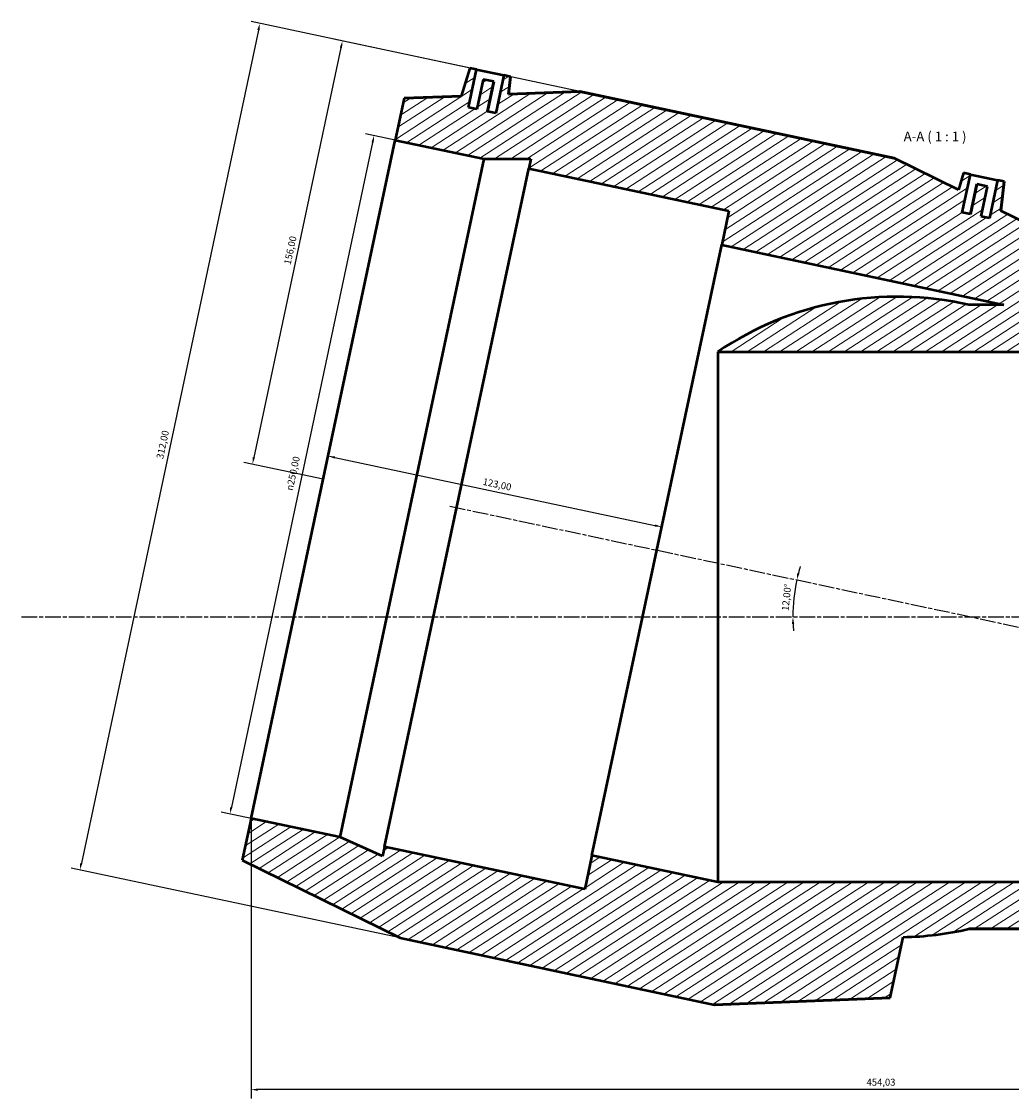
# Model space of a CAD drawing. Units: millimetres. Extents: x -151 to 1373, y -207 to 1418.
# Drawn here: x 200 to 557, y 1030 to 1418 of the extents above; entities that cross this region are included whole.
import ezdxf

# ---------------------------------------------------------------- set-up
doc = ezdxf.new("R2010")
doc.units = ezdxf.units.MM
doc.linetypes.add('CHAIN', pattern=[0.3543, 0.2362, -0.0295, 0.0591, -0.0295])
for name, color, linetype, lineweight in [('Centerline (ISO)', 7, 'Continuous', 25), ('Dimension (ISO)', 7, 'Continuous', 25), ('Hatch (ISO)', 7, 'Continuous', 18), ('Symbol (ISO)', 7, 'Continuous', 25), ('Visible (ISO)', 7, 'Continuous', 50)]:
    doc.layers.add(name, color=color, linetype=linetype, lineweight=lineweight)
doc.styles.add('Label Text (ISO)', font='tahoma.ttf')
doc.styles.add('Note Text (ISO)', font='tahoma.ttf')
doc.dimstyles.new('Default (ISO)', dxfattribs={"dimtxt": 2.5, "dimasz": 2.5, "dimexe": 3.175, "dimexo": 0, "dimgap": 0.762, "dimtad": 1, "dimrnd": 1e-08, "dimzin": 0, "dimtxsty": 'Note Text (ISO)', "dimcen": 0.09, "dimdle": 10, "dimclrd": 256, "dimclre": 256, "dimclrt": 256, "dimazin": 0, "dimtfac": 1.40208, "dimtmove": 0, "dimatfit": 3, "dimfxl": 1, "dimtolj": 1, "dimtzin": 0, "dimlwd": -1, "dimlwe": -1, "dimarcsym": 0})

# ---------------------------------------------------------------- blocks, each defined once
blk = doc.blocks.new('*D7')
at = {"layer": 'Defpoints', "color": 0, "transparency": 16777216}
for p in [(363.79, 1400.86), (282.93, 1258.56), (308.43, 1253.14)]:
    blk.add_point(p, dxfattribs=at)
at = {"layer": 'Dimension (ISO)', "transparency": 16777216}
for p, q in [((363.79, 1400.86), (312.26, 1411.81)), ((314.85, 1408.71), (283.45, 1261.01)), ((308.43, 1253.14), (279.83, 1259.22))]:
    blk.add_line(p, q, dxfattribs=at)
for points in [[(314.44, 1408.79), (315.26, 1408.62), (315.37, 1411.15)], [(283.05, 1261.09), (283.86, 1260.92), (282.93, 1258.56)]]:
    blk.add_solid(points, dxfattribs=at)
at = {"layer": 'Dimension (ISO)', "color": 232, "true_color": 0xca0064, "transparency": 16777216, "insert": (294.27, 1330.83), "char_height": 2.5, "attachment_point": 1, "rotation": 78, "style": 'Note Text (ISO)'}
blk.add_mtext('\\A1;156,00', dxfattribs=at)
blk = doc.blocks.new('*D8')
at = {"layer": 'Defpoints', "color": 0, "transparency": 16777216}
for p in [(334.42, 1375.41), (274.81, 1132.49), (282.44, 1130.87)]:
    blk.add_point(p, dxfattribs=at)
at = {"layer": 'Dimension (ISO)', "transparency": 16777216}
for p, q in [((326.27, 1374.58), (275.33, 1134.94)), ((334.42, 1375.41), (323.69, 1377.69)), ((282.44, 1130.87), (271.71, 1133.15))]:
    blk.add_line(p, q, dxfattribs=at)
for points in [[(325.87, 1374.67), (326.68, 1374.5), (326.79, 1377.03)], [(274.93, 1135.03), (275.74, 1134.85), (274.81, 1132.49)]]:
    blk.add_solid(points, dxfattribs=at)
at = {"layer": 'Dimension (ISO)', "color": 232, "true_color": 0xca0064, "transparency": 16777216, "insert": (295.03, 1249.37), "char_height": 2.5, "attachment_point": 1, "rotation": 78, "style": 'Note Text (ISO)'}
blk.add_mtext('\\A1;\\fAIGDT|b0|i0;\\H2.5000;\\ln\\fTahoma|b0|i0;\\H2.5000;250,00', dxfattribs=at)
blk = doc.blocks.new('*D9')
at = {"layer": 'Defpoints', "color": 0, "transparency": 16777216}
for p in [(308.43, 1253.14), (430.51, 1235.92), (428.74, 1227.57)]:
    blk.add_point(p, dxfattribs=at)
at = {"layer": 'Dimension (ISO)', "transparency": 16777216}
blk.add_line((312.65, 1260.98), (428.07, 1236.44), dxfattribs=at)
for points in [[(312.73, 1261.38), (312.56, 1260.57), (310.2, 1261.5)], [(428.16, 1236.85), (427.98, 1236.04), (430.51, 1235.92)]]:
    blk.add_solid(points, dxfattribs=at)
at = {"layer": 'Dimension (ISO)', "color": 232, "true_color": 0xca0064, "transparency": 16777216, "insert": (366.33, 1253.59), "char_height": 2.5, "attachment_point": 1, "rotation": 348, "style": 'Note Text (ISO)'}
blk.add_mtext('\\A1;123,00', dxfattribs=at)
blk = doc.blocks.new('*D11')
at = {"layer": 'Defpoints', "color": 0, "transparency": 16777216}
for p in [(282.44, 1130.87), (736.47, 1107.89), (282.44, 1033.05)]:
    blk.add_point(p, dxfattribs=at)
at = {"layer": 'Dimension (ISO)', "transparency": 16777216}
for p, q in [((282.44, 1130.87), (282.44, 1029.88)), ((736.47, 1107.89), (736.47, 1029.88)), ((733.97, 1033.05), (284.94, 1033.05))]:
    blk.add_line(p, q, dxfattribs=at)
for points in [[(284.94, 1033.47), (284.94, 1032.64), (282.44, 1033.05)], [(733.97, 1033.47), (733.97, 1032.64), (736.47, 1033.05)]]:
    blk.add_solid(points, dxfattribs=at)
at = {"layer": 'Dimension (ISO)', "color": 232, "true_color": 0xca0064, "transparency": 16777216, "insert": (504.37, 1036.99), "char_height": 2.5, "attachment_point": 1, "style": 'Note Text (ISO)'}
blk.add_mtext('\\A1;454,03', dxfattribs=at)
blk = doc.blocks.new('*D12')
at = {"layer": 'Defpoints', "color": 0, "transparency": 16777216}
for p in [(401.02, 1392.95), (220.73, 1112.3), (336.15, 1087.76)]:
    blk.add_point(p, dxfattribs=at)
at = {"layer": 'Dimension (ISO)', "transparency": 16777216}
for p, q in [((401.02, 1392.95), (282.49, 1418.14)), ((285.08, 1415.03), (221.25, 1114.74)), ((336.15, 1087.76), (217.62, 1112.96))]:
    blk.add_line(p, q, dxfattribs=at)
for points in [[(284.67, 1415.12), (285.48, 1414.95), (285.6, 1417.48)], [(220.84, 1114.83), (221.65, 1114.66), (220.73, 1112.3)]]:
    blk.add_solid(points, dxfattribs=at)
at = {"layer": 'Dimension (ISO)', "color": 232, "true_color": 0xca0064, "transparency": 16777216, "insert": (248.26, 1260.76), "char_height": 2.5, "attachment_point": 1, "rotation": 78, "style": 'Note Text (ISO)'}
blk.add_mtext('\\A1;312,00', dxfattribs=at)
blk = doc.blocks.new('*D13')
at = {"layer": 'Defpoints', "color": 0, "transparency": 16777216}
for p in [(354.11, 1243.43), (478.44, 1212.42), (199.68, 1203.48), (542.08, 1203.48)]:
    blk.add_point(p, dxfattribs=at)
at = {"layer": 'Dimension (ISO)', "transparency": 16777216}
for start, end in [(163.5419, 165.7709), (168, 180), (182.2291, 184.4581)]:
    blk.add_arc((542.08, 1203.48), 64.26, start, end, dxfattribs=at)
for points in [[(480.2, 1219.18), (479.38, 1219.37), (479.22, 1216.84)], [(477.45, 1200.97), (478.28, 1200.99), (477.82, 1203.48)]]:
    blk.add_solid(points, dxfattribs=at)
at = {"layer": 'Dimension (ISO)', "color": 232, "true_color": 0xca0064, "transparency": 16777216, "insert": (473.75, 1205.82), "char_height": 2.5, "attachment_point": 1, "rotation": 84, "style": 'Note Text (ISO)'}
blk.add_mtext('\\A1;12,00°', dxfattribs=at)

msp = doc.modelspace()

# ---------------------------------------------------------------- hatches: boundary and pattern name
at = {"layer": 'Hatch (ISO)'}
h = msp.add_hatch(dxfattribs=at)
h.set_pattern_fill('ANSI31', color=256, scale=25.4, angle=-12, style=0)
h.set_pattern_definition([(33, (0, 0), (-1.729229, 2.662779), [])])
edge = h.paths.add_edge_path()
edge.add_line((336.149, 1087.764), (449.491, 1063.672))
edge.add_line((449.491, 1063.672), (512.891, 1066.145))
edge.add_line((512.891, 1066.145), (517.548, 1088.056))
edge.add_ellipse((515.413, 1203.476), major_axis=(2.135, -115.42), ratio=1, start_angle=0, end_angle=11.89878)
edge.add_line((541.3, 1090.976), (589.966, 1090.976))
edge.add_line((589.966, 1090.976), (602.466, 1078.476))
edge.add_line((602.466, 1078.476), (730.226, 1078.476))
edge.add_line((730.226, 1078.476), (736.466, 1084.716))
edge.add_line((736.466, 1084.716), (736.466, 1107.89))
edge.add_line((736.466, 1107.89), (450.686, 1107.89))
edge.add_line((450.686, 1107.89), (405.349, 1117.527))
edge.add_line((405.349, 1117.527), (402.75, 1105.3))
edge.add_line((402.75, 1105.3), (330.563, 1120.644))
edge.add_line((330.563, 1120.644), (329.838, 1117.234))
edge.add_line((329.838, 1117.234), (314.521, 1124.053))
edge.add_line((314.521, 1124.053), (282.438, 1130.873))
edge.add_line((282.438, 1130.873), (279.236, 1115.809))
edge.add_line((279.236, 1115.809), (336.149, 1087.764))
edge = h.paths.add_edge_path()
edge.add_line((514.36, 1368.854), (401.017, 1392.946))
edge.add_line((401.017, 1392.946), (375.237, 1391.94))
edge.add_line((375.237, 1391.94), (376.013, 1398.261))
edge.add_line((376.013, 1398.261), (373.568, 1398.78))
edge.add_line((373.568, 1398.78), (370.657, 1385.086))
edge.add_line((370.657, 1385.086), (367.722, 1385.71))
edge.add_line((367.722, 1385.71), (370.009, 1396.47))
edge.add_line((370.009, 1396.47), (366.097, 1397.301))
edge.add_line((366.097, 1397.301), (363.81, 1386.542))
edge.add_line((363.81, 1386.542), (360.876, 1387.165))
edge.add_line((360.876, 1387.165), (363.786, 1400.859))
edge.add_line((363.786, 1400.859), (361.341, 1401.379))
edge.add_line((361.341, 1401.379), (358.253, 1391.278))
edge.add_line((358.253, 1391.278), (337.618, 1390.473))
edge.add_line((337.618, 1390.473), (334.416, 1375.41))
edge.add_line((334.416, 1375.41), (366.499, 1368.59))
edge.add_line((366.499, 1368.59), (383.265, 1368.59))
edge.add_line((383.265, 1368.59), (382.541, 1365.181))
edge.add_line((382.541, 1365.181), (454.728, 1349.837))
edge.add_line((454.728, 1349.837), (452.129, 1337.61))
edge.add_line((452.129, 1337.61), (553.906, 1315.976))
edge.add_line((553.906, 1315.976), (541.3, 1315.976))
edge.add_ellipse((515.413, 1203.476), major_axis=(25.887, 112.5), ratio=1, start_angle=0, end_angle=47.06283)
edge.add_line((450.686, 1299.063), (736.466, 1299.063))
edge.add_line((736.466, 1299.063), (736.466, 1322.236))
edge.add_line((736.466, 1322.236), (730.226, 1328.476))
edge.add_line((730.226, 1328.476), (602.466, 1328.476))
edge.add_line((602.466, 1328.476), (589.966, 1315.976))
edge.add_line((589.966, 1315.976), (565.994, 1315.976))
edge.add_line((565.994, 1315.976), (571.273, 1340.808))
edge.add_line((571.273, 1340.808), (552.749, 1349.937))
edge.add_line((552.749, 1349.937), (554.036, 1360.421))
edge.add_line((554.036, 1360.421), (551.591, 1360.94))
edge.add_line((551.591, 1360.94), (548.68, 1347.246))
edge.add_line((548.68, 1347.246), (545.745, 1347.87))
edge.add_line((545.745, 1347.87), (548.032, 1358.63))
edge.add_line((548.032, 1358.63), (544.12, 1359.461))
edge.add_line((544.12, 1359.461), (541.833, 1348.702))
edge.add_line((541.833, 1348.702), (538.898, 1349.325))
edge.add_line((538.898, 1349.325), (541.809, 1363.02))
edge.add_line((541.809, 1363.02), (539.364, 1363.539))
edge.add_line((539.364, 1363.539), (537.502, 1357.45))
edge.add_line((537.502, 1357.45), (514.36, 1368.854))

# ---------------------------------------------------------------- linework, layer by layer
at = {"layer": 'Centerline (ISO)', "linetype": 'CHAIN', "ltscale": 23.990969}
for p, q in [((354.106, 1243.432), (710.841, 1167.606)), ((199.681, 1203.476), (738.966, 1203.476))]:
    msp.add_line(p, q, dxfattribs=at)
at = {"layer": 'Visible (ISO)'}
for p, q in [((361.341, 1401.379), (358.253, 1391.278)), ((361.341, 1401.379), (358.253, 1391.278)), ((360.876, 1387.165), (363.786, 1400.859)), ((363.786, 1400.859), (361.341, 1401.379)), ((361.341, 1401.379), (361.341, 1401.379)), ((363.786, 1400.859), (373.568, 1398.78)), ((373.568, 1398.78), (370.657, 1385.086)), ((376.013, 1398.261), (373.568, 1398.78)), ((375.237, 1391.94), (376.013, 1398.261)), ((376.013, 1398.261), (375.237, 1391.94)), ((376.013, 1398.261), (376.013, 1398.261)), ((366.097, 1397.301), (363.81, 1386.542)), ((366.097, 1397.301), (363.81, 1386.542)), ((370.009, 1396.47), (366.097, 1397.301)), ((366.097, 1397.301), (366.097, 1397.301)), ((367.722, 1385.71), (370.009, 1396.47)), ((370.01, 1396.47), (367.723, 1385.71)), ((370.009, 1396.47), (370.01, 1396.47)), ((337.618, 1390.473), (334.416, 1375.41)), ((358.253, 1391.278), (337.618, 1390.473)), ((337.618, 1390.473), (358.253, 1391.278)), ((401.017, 1392.946), (375.237, 1391.94)), ((375.237, 1391.94), (401.017, 1392.946)), ((514.36, 1368.854), (401.017, 1392.946)), ((401.017, 1392.946), (514.36, 1368.854)), ((363.81, 1386.542), (360.876, 1387.165)), ((370.657, 1385.086), (367.722, 1385.71)), ((282.438, 1130.873), (334.416, 1375.41)), ((334.416, 1375.41), (366.499, 1368.59)), ((314.521, 1124.053), (366.499, 1368.59)), ((366.499, 1368.59), (383.265, 1368.59)), ((383.265, 1368.59), (382.541, 1365.181)), ((537.502, 1357.45), (514.36, 1368.854)), ((537.502, 1357.45), (514.36, 1368.854)), ((330.563, 1120.644), (382.541, 1365.181)), ((382.541, 1365.181), (454.728, 1349.837)), ((539.364, 1363.539), (537.502, 1357.45)), ((539.364, 1363.539), (537.502, 1357.45)), ((538.898, 1349.325), (541.809, 1363.02)), ((541.809, 1363.02), (539.364, 1363.539)), ((539.364, 1363.539), (539.364, 1363.539)), ((541.809, 1363.02), (551.591, 1360.94)), ((544.12, 1359.461), (541.833, 1348.702)), ((541.833, 1348.702), (544.12, 1359.461)), ((548.032, 1358.63), (544.12, 1359.461)), ((544.12, 1359.461), (544.12, 1359.461)), ((551.591, 1360.94), (548.68, 1347.246)), ((554.036, 1360.421), (551.591, 1360.94)), ((552.749, 1349.937), (554.036, 1360.421)), ((554.036, 1360.421), (552.749, 1349.937)), ((554.036, 1360.421), (554.036, 1360.421)), ((545.745, 1347.87), (548.032, 1358.63)), ((545.745, 1347.87), (548.032, 1358.63)), ((548.032, 1358.63), (548.032, 1358.63)), ((454.728, 1349.837), (452.129, 1337.61)), ((541.833, 1348.702), (538.898, 1349.325)), ((548.68, 1347.246), (545.745, 1347.87)), ((571.273, 1340.808), (552.749, 1349.937)), ((571.273, 1340.808), (552.749, 1349.937)), ((405.349, 1117.527), (452.129, 1337.61)), ((452.129, 1337.61), (553.906, 1315.976)), ((553.906, 1315.976), (541.3, 1315.976)), ((553.906, 1315.976), (541.3, 1315.976)), ((450.686, 1299.063), (736.466, 1299.063)), ((450.686, 1299.063), (450.686, 1299.063)), ((450.686, 1299.063), (450.686, 1107.89)), ((282.438, 1130.873), (279.236, 1115.809)), ((314.521, 1124.053), (282.438, 1130.873)), ((329.838, 1117.234), (314.521, 1124.053)), ((330.563, 1120.644), (329.838, 1117.234)), ((402.75, 1105.3), (330.563, 1120.644)), ((279.236, 1115.809), (336.149, 1087.764)), ((279.236, 1115.809), (336.149, 1087.764)), ((405.349, 1117.527), (402.75, 1105.3)), ((450.686, 1107.89), (405.349, 1117.527)), ((736.466, 1107.89), (450.686, 1107.89)), ((336.149, 1087.764), (449.491, 1063.672)), ((336.149, 1087.764), (449.491, 1063.672)), ((512.891, 1066.145), (517.548, 1088.056)), ((541.3, 1090.976), (589.966, 1090.976)), ((589.966, 1090.976), (541.3, 1090.976)), ((449.491, 1063.672), (512.891, 1066.145)), ((512.891, 1066.145), (449.491, 1063.672))]:
    msp.add_line(p, q, dxfattribs=at)
for start, end in [(77.04137, 124.1042), (271.05985, 282.95863)]:
    msp.add_arc((515.413, 1203.476), 115.44, start, end, dxfattribs=at)
for points in [[(358.253, 1391.278), (358.253, 1391.278), (358.253, 1391.278), (358.253, 1391.278)], [(375.237, 1391.94), (375.237, 1391.94), (375.237, 1391.94), (375.237, 1391.94)], [(537.502, 1357.45), (537.502, 1357.45), (537.502, 1357.45), (537.502, 1357.45)], [(552.749, 1349.937), (552.749, 1349.937), (552.749, 1349.937), (552.749, 1349.937)]]:
    msp.add_open_spline(points, degree=3, dxfattribs=at)

# ---------------------------------------------------------------- texts
at = {"layer": 'Symbol (ISO)', "insert": (517.735, 1373.836), "char_height": 3.5, "attachment_point": 7, "style": 'Label Text (ISO)'}
msp.add_mtext('A-A ( 1 : 1 )', dxfattribs=at)

# ---------------------------------------------------------------- dimensions: what is measured, and where the dimension line sits
at = {"layer": 'Dimension (ISO)'}
for base, p1, p2, angle, override, picture, middle in [((220.727, 1112.297), (401.017, 1392.946), (336.149, 1087.764), 258, {"dimdec": 2, "dimtp": 0, "dimtm": 0, "dimtdec": 2, "dimtofl": 0, "dimatfit": 1}, '*D12', (253.161, 1264.888)), ((282.935, 1258.56), (363.786, 1400.859), (308.427, 1253.141), 78, {"dimdec": 2, "dimtp": 0, "dimtm": 0, "dimtdec": 2, "dimtofl": 0, "dimatfit": 1}, '*D7', (299.152, 1334.855)), ((430.515, 1235.923), (308.427, 1253.141), (428.739, 1227.568), 168, {"dimdec": 2, "dimse1": 1, "dimse2": 1, "dimtp": 0, "dimtm": 0, "dimtdec": 2, "dimtofl": 0, "dimatfit": 1}, '*D9', (370.359, 1248.71)), ((282.438, 1033.054), (736.466, 1107.89), (282.438, 1130.873), 180, {"dimdec": 2, "dimtp": 0, "dimtm": 0, "dimtdec": 2, "dimtofl": 0, "dimatfit": 1}, '*D11', (509.452, 1033.054))]:
    dim = msp.add_linear_dim(base=base, p1=p1, p2=p2, angle=angle, dimstyle='Default (ISO)', override=override, dxfattribs=at)
    dim.commit()
    dim.dimension.update_dxf_attribs({"geometry": picture, "text_midpoint": middle, "dimtype": 160})
dim = msp.add_linear_dim(base=(274.814, 1132.493), p1=(334.416, 1375.41), p2=(282.438, 1130.873), angle=78, text='\\fAIGDT|b0|i0;\\H2.5000;\\ln\\fTahoma|b0|i0;\\H2.5000;<>', dimstyle='Default (ISO)', override={"dimdec": 2, "dimtp": 0, "dimtm": 0, "dimtdec": 2, "dimtofl": 0, "dimatfit": 1}, dxfattribs=at)
dim.commit()
dim.dimension.update_dxf_attribs({"geometry": '*D8', "text_midpoint": (300.807, 1254.778), "dimtype": 160})
dim = msp.add_angular_dim_3p(base=(478.443, 1212.42), center=(542.082, 1203.476), p1=(354.106, 1243.432), p2=(199.681, 1203.476), dimstyle='Default (ISO)', override={"dimse1": 1, "dimse2": 1, "dimadec": 2, "dimtp": 0, "dimtm": 0, "dimtdec": 2}, dxfattribs=at)
dim.commit()
dim.dimension.update_dxf_attribs({"geometry": '*D13', "text_midpoint": (478.17, 1210.194), "dimtype": 165})

doc.saveas('drawing.dxf')
